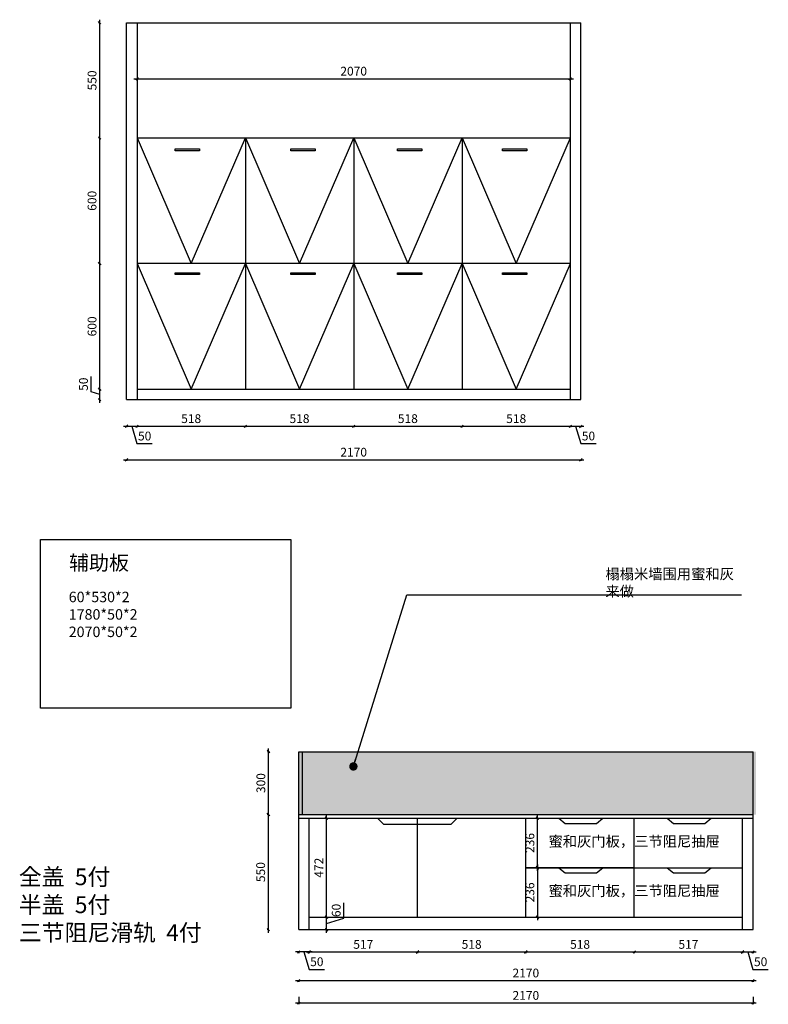
# Model space of a CAD drawing. Units: millimetres. Extents: x 69034 to 85238, y -80888 to -71431.
# Drawn here: x 81662 to 85238, y -80888 to -76185 of the extents above; entities that cross this region are included whole.
import ezdxf

# ---------------------------------------------------------------- set-up
doc = ezdxf.new("R2010")
doc.units = ezdxf.units.MM
doc.layers.add('A-柜体', color=120, linetype='Continuous')
doc.layers.add('WALL-原始建筑资料', color=255, linetype='Continuous', lineweight=9)
doc.styles.get("Standard").update_dxf_attribs({"font": 'arial.ttf'})
doc.styles.add('图框字', font='txt')
doc.dimstyles.new('D50', dxfattribs={"dimscale": 50, "dimtxt": 2, "dimasz": 0.8, "dimexe": 1, "dimexo": 1, "dimgap": 0.5, "dimtad": 1, "dimdec": 0, "dimzin": 0, "dimdsep": 46, "dimtxsty": 'Standard', "dimblk": 'ARCHTICK', "dimcen": 0, "dimdle": 1, "dimclrd": 32, "dimclre": 32, "dimclrt": 8, "dimadec": 0, "dimazin": 0, "dimtfac": 1, "dimtdec": 0, "dimtix": 1, "dimtofl": 0, "dimtmove": 1, "dimatfit": 0, "dimldrblk": 'DOT', "dimfxl": 5, "dimfxlon": 1, "dimtolj": 1, "dimtzin": 0, "dimarcsym": 0})
doc.dimstyles.new('亚太12', dxfattribs={"dimscale": 10, "dimtxt": 4.2, "dimasz": 1.2, "dimexe": 0.5, "dimexo": 30, "dimgap": 1, "dimtad": 1, "dimdec": 0, "dimtxsty": '图框字', "dimblk": 'OBLIQUE', "dimcen": 1, "dimdle": 1.5, "dimclrd": 251, "dimclre": 7, "dimclrt": 134, "dimadec": 0, "dimazin": 0, "dimtfac": 1, "dimtdec": 0, "dimtmove": 1, "dimatfit": 3, "dimldrblk": '箭头', "dimfxl": 3, "dimfxlon": 1, "dimarcsym": 0})

# ---------------------------------------------------------------- blocks, each defined once
blk = doc.blocks.new('_ArchTick')
at = {"color": 0, "linetype": 'ByBlock', "const_width": 0.15}
blk.add_lwpolyline([(-0.5, -0.5), (0.5, 0.5)], dxfattribs=at)
blk = doc.blocks.new('_Dot')
at = {"color": 0, "linetype": 'ByBlock', "lineweight": -2}
blk.add_line((-0.5, 0), (-1, 0), dxfattribs=at)
at = {"color": 0, "linetype": 'ByBlock', "const_width": 0.5}
blk.add_lwpolyline([(-0.25, 0, 1), (0.25, 0, 1)], format="xyb", close=True, dxfattribs=at)
blk = doc.blocks.new('_Oblique')
at = {"color": 0, "linetype": 'ByBlock', "lineweight": -2}
blk.add_line((-0.5, -0.5), (0.5, 0.5), dxfattribs=at)
blk = doc.blocks.new('*D353')
at = {"color": 251, "linetype": 'ByBlock', "lineweight": -2, "ltscale": 2, "transparency": 16777216}
blk.add_line((82850.6, -79996.8), (82850.6, -79666.8), dxfattribs=at)
at = {"color": 7, "lineweight": -2, "ltscale": 2, "transparency": 16777216}
for p, q in [((82850.6, -79681.8), (82845.6, -79681.8)), ((82850.6, -79981.8), (82845.6, -79981.8))]:
    blk.add_line(p, q, dxfattribs=at)
at = {"layer": 'Defpoints', "color": 0, "ltscale": 2, "transparency": 16777216}
for p in [(82850.6, -79681.8), (83013, -79681.8), (83013, -79981.8)]:
    blk.add_point(p, dxfattribs=at)
at = {"color": 251, "lineweight": -2, "ltscale": 2, "transparency": 16777216, "xscale": 11.99999999999999, "yscale": 11.99999999999999, "zscale": 11.99999999999999}
for p, rotation in [((82850.6, -79681.8), 90), ((82850.6, -79981.8), 270)]:
    blk.add_blockref('_Oblique', p, dxfattribs=dict(at, rotation=rotation))
at = {"color": 134, "ltscale": 2, "transparency": 16777216, "insert": (82819.6, -79831.8), "char_height": 42, "attachment_point": 5, "rotation": 90, "style": '图框字'}
blk.add_mtext('300', dxfattribs=at)
blk = doc.blocks.new('箭头')
at = {"layer": 'A-柜体'}
h = blk.add_hatch(color=255, dxfattribs=at)
h.dxf.hatch_style = 1
h.paths.add_polyline_path([(0, 0), (-1.06, 1.06), (-1.27, 0.85), (-0.42, 0), (-1.27, -0.85), (-1.06, -1.06)])
at = {"layer": 'A-柜体', "color": 255}
for p, q in [((-1.27, 0.85), (-1.06, 1.06)), ((-1.27, -0.85), (-1.06, -1.06))]:
    blk.add_line(p, q, dxfattribs=at)
for points in [[(-1.27, -0.85), (-0.42, 0), (-1.27, 0.85)], [(-1.06, -1.06), (0, 0), (-1.06, 1.06)]]:
    blk.add_lwpolyline(points, dxfattribs=at)
blk = doc.blocks.new('*D354')
at = {"color": 7, "lineweight": -2, "ltscale": 2, "transparency": 16777216}
for p, q in [((82849.6, -79981.8), (82844.6, -79981.8)), ((82849.6, -80531.8), (82844.6, -80531.8))]:
    blk.add_line(p, q, dxfattribs=at)
at = {"color": 251, "linetype": 'ByBlock', "lineweight": -2, "ltscale": 2, "transparency": 16777216}
blk.add_line((82849.6, -79966.8), (82849.6, -80546.8), dxfattribs=at)
at = {"layer": 'Defpoints', "color": 0, "ltscale": 2, "transparency": 16777216}
for p in [(82995, -79981.8), (82849.6, -80531.8), (82995, -80531.8)]:
    blk.add_point(p, dxfattribs=at)
at = {"color": 251, "lineweight": -2, "ltscale": 2, "transparency": 16777216, "xscale": 11.99999999999999, "yscale": 11.99999999999999, "zscale": 11.99999999999999}
for p, rotation in [((82849.6, -79981.8), 90), ((82849.6, -80531.8), 270)]:
    blk.add_blockref('_Oblique', p, dxfattribs=dict(at, rotation=rotation))
at = {"color": 134, "ltscale": 2, "transparency": 16777216, "insert": (82818.6, -80256.8), "char_height": 42, "attachment_point": 5, "rotation": 90, "style": '图框字'}
blk.add_mtext('550', dxfattribs=at)
blk = doc.blocks.new('*D355')
at = {"color": 251, "linetype": 'ByBlock', "lineweight": -2, "ltscale": 2, "transparency": 16777216}
for p, q in [((83060, -80638.5), (82980, -80638.5)), ((83020, -80638.5), (83044.9, -80721.5)), ((83044.9, -80721.5), (83118.1, -80721.5))]:
    blk.add_line(p, q, dxfattribs=at)
at = {"color": 7, "lineweight": -2, "ltscale": 2, "transparency": 16777216}
for p, q in [((82995, -80638.5), (82995, -80643.5)), ((83045, -80638.5), (83045, -80643.5))]:
    blk.add_line(p, q, dxfattribs=at)
at = {"layer": 'Defpoints', "color": 0, "ltscale": 2, "transparency": 16777216}
for p in [(82995, -80531.8), (83045, -80531.8), (82995, -80638.5)]:
    blk.add_point(p, dxfattribs=at)
at = {"color": 251, "lineweight": -2, "ltscale": 2, "transparency": 16777216, "xscale": 11.99999999999999, "yscale": 11.99999999999999, "zscale": 11.99999999999999, "rotation": 180}
blk.add_blockref('_Oblique', (82995, -80638.5), dxfattribs=at)
at = {"color": 251, "lineweight": -2, "ltscale": 2, "transparency": 16777216, "xscale": 11.99999999999999, "yscale": 11.99999999999999, "zscale": 11.99999999999999}
blk.add_blockref('_Oblique', (83045, -80638.5), dxfattribs=at)
at = {"color": 134, "ltscale": 2, "transparency": 16777216, "insert": (83081.5, -80690.5), "char_height": 42, "attachment_point": 5, "style": '图框字'}
blk.add_mtext('50', dxfattribs=at)
blk = doc.blocks.new('*D356')
at = {"color": 251, "linetype": 'ByBlock', "lineweight": -2, "ltscale": 2, "transparency": 16777216}
blk.add_line((83030, -80638.5), (83577, -80638.5), dxfattribs=at)
at = {"color": 7, "lineweight": -2, "ltscale": 2, "transparency": 16777216}
for p, q in [((83045, -80638.5), (83045, -80643.5)), ((83562, -80638.5), (83562, -80643.5))]:
    blk.add_line(p, q, dxfattribs=at)
at = {"layer": 'Defpoints', "color": 0, "ltscale": 2, "transparency": 16777216}
for p in [(83562, -80471.8), (83045, -80531.8), (83562, -80638.5)]:
    blk.add_point(p, dxfattribs=at)
at = {"color": 251, "lineweight": -2, "ltscale": 2, "transparency": 16777216, "xscale": 11.99999999999999, "yscale": 11.99999999999999, "zscale": 11.99999999999999, "rotation": 180}
blk.add_blockref('_Oblique', (83045, -80638.5), dxfattribs=at)
at = {"color": 251, "lineweight": -2, "ltscale": 2, "transparency": 16777216, "xscale": 11.99999999999999, "yscale": 11.99999999999999, "zscale": 11.99999999999999}
blk.add_blockref('_Oblique', (83562, -80638.5), dxfattribs=at)
at = {"color": 134, "ltscale": 2, "transparency": 16777216, "insert": (83303.5, -80607.5), "char_height": 42, "attachment_point": 5, "style": '图框字'}
blk.add_mtext('517', dxfattribs=at)
blk = doc.blocks.new('*D357')
at = {"color": 251, "linetype": 'ByBlock', "lineweight": -2, "ltscale": 2, "transparency": 16777216}
blk.add_line((83547, -80638.5), (84095, -80638.5), dxfattribs=at)
at = {"color": 7, "lineweight": -2, "ltscale": 2, "transparency": 16777216}
for p, q in [((83562, -80638.5), (83562, -80643.5)), ((84080, -80638.5), (84080, -80643.5))]:
    blk.add_line(p, q, dxfattribs=at)
at = {"layer": 'Defpoints', "color": 0, "ltscale": 2, "transparency": 16777216}
for p in [(83562, -80471.8), (84080, -80471.8), (84080, -80638.5)]:
    blk.add_point(p, dxfattribs=at)
at = {"color": 251, "lineweight": -2, "ltscale": 2, "transparency": 16777216, "xscale": 11.99999999999999, "yscale": 11.99999999999999, "zscale": 11.99999999999999, "rotation": 180}
blk.add_blockref('_Oblique', (83562, -80638.5), dxfattribs=at)
at = {"color": 251, "lineweight": -2, "ltscale": 2, "transparency": 16777216, "xscale": 11.99999999999999, "yscale": 11.99999999999999, "zscale": 11.99999999999999}
blk.add_blockref('_Oblique', (84080, -80638.5), dxfattribs=at)
at = {"color": 134, "ltscale": 2, "transparency": 16777216, "insert": (83821, -80607.5), "char_height": 42, "attachment_point": 5, "style": '图框字'}
blk.add_mtext('518', dxfattribs=at)
blk = doc.blocks.new('*D358')
at = {"color": 251, "linetype": 'ByBlock', "lineweight": -2, "ltscale": 2, "transparency": 16777216}
blk.add_line((84065, -80638.5), (84613, -80638.5), dxfattribs=at)
at = {"color": 7, "lineweight": -2, "ltscale": 2, "transparency": 16777216}
for p, q in [((84080, -80638.5), (84080, -80643.5)), ((84598, -80638.5), (84598, -80643.5))]:
    blk.add_line(p, q, dxfattribs=at)
at = {"layer": 'Defpoints', "color": 0, "ltscale": 2, "transparency": 16777216}
for p in [(84080, -80471.8), (84598, -80471.8), (84598, -80638.5)]:
    blk.add_point(p, dxfattribs=at)
at = {"color": 251, "lineweight": -2, "ltscale": 2, "transparency": 16777216, "xscale": 11.99999999999999, "yscale": 11.99999999999999, "zscale": 11.99999999999999, "rotation": 180}
blk.add_blockref('_Oblique', (84080, -80638.5), dxfattribs=at)
at = {"color": 251, "lineweight": -2, "ltscale": 2, "transparency": 16777216, "xscale": 11.99999999999999, "yscale": 11.99999999999999, "zscale": 11.99999999999999}
blk.add_blockref('_Oblique', (84598, -80638.5), dxfattribs=at)
at = {"color": 134, "ltscale": 2, "transparency": 16777216, "insert": (84339, -80607.5), "char_height": 42, "attachment_point": 5, "style": '图框字'}
blk.add_mtext('518', dxfattribs=at)
blk = doc.blocks.new('*D359')
at = {"color": 251, "linetype": 'ByBlock', "lineweight": -2, "ltscale": 2, "transparency": 16777216}
blk.add_line((84583, -80638.5), (85130, -80638.5), dxfattribs=at)
at = {"color": 7, "lineweight": -2, "ltscale": 2, "transparency": 16777216}
for p, q in [((84598, -80638.5), (84598, -80643.5)), ((85115, -80638.5), (85115, -80643.5))]:
    blk.add_line(p, q, dxfattribs=at)
at = {"layer": 'Defpoints', "color": 0, "ltscale": 2, "transparency": 16777216}
for p in [(84598, -80471.8), (85115, -80531.8), (85115, -80638.5)]:
    blk.add_point(p, dxfattribs=at)
at = {"color": 251, "lineweight": -2, "ltscale": 2, "transparency": 16777216, "xscale": 11.99999999999999, "yscale": 11.99999999999999, "zscale": 11.99999999999999, "rotation": 180}
blk.add_blockref('_Oblique', (84598, -80638.5), dxfattribs=at)
at = {"color": 251, "lineweight": -2, "ltscale": 2, "transparency": 16777216, "xscale": 11.99999999999999, "yscale": 11.99999999999999, "zscale": 11.99999999999999}
blk.add_blockref('_Oblique', (85115, -80638.5), dxfattribs=at)
at = {"color": 134, "ltscale": 2, "transparency": 16777216, "insert": (84856.5, -80607.5), "char_height": 42, "attachment_point": 5, "style": '图框字'}
blk.add_mtext('517', dxfattribs=at)
blk = doc.blocks.new('*D360')
at = {"color": 251, "linetype": 'ByBlock', "lineweight": -2, "ltscale": 2, "transparency": 16777216}
for p, q in [((85100, -80638.5), (85180, -80638.5)), ((85140, -80638.5), (85164.9, -80721.5)), ((85164.9, -80721.5), (85238.1, -80721.5))]:
    blk.add_line(p, q, dxfattribs=at)
at = {"color": 7, "lineweight": -2, "ltscale": 2, "transparency": 16777216}
for p, q in [((85115, -80638.5), (85115, -80643.5)), ((85165, -80638.5), (85165, -80643.5))]:
    blk.add_line(p, q, dxfattribs=at)
at = {"layer": 'Defpoints', "color": 0, "ltscale": 2, "transparency": 16777216}
for p in [(85115, -80531.8), (85165, -80531.8), (85165, -80638.5)]:
    blk.add_point(p, dxfattribs=at)
at = {"color": 251, "lineweight": -2, "ltscale": 2, "transparency": 16777216, "xscale": 11.99999999999999, "yscale": 11.99999999999999, "zscale": 11.99999999999999, "rotation": 180}
blk.add_blockref('_Oblique', (85115, -80638.5), dxfattribs=at)
at = {"color": 251, "lineweight": -2, "ltscale": 2, "transparency": 16777216, "xscale": 11.99999999999999, "yscale": 11.99999999999999, "zscale": 11.99999999999999}
blk.add_blockref('_Oblique', (85165, -80638.5), dxfattribs=at)
at = {"color": 134, "ltscale": 2, "transparency": 16777216, "insert": (85201.5, -80690.5), "char_height": 42, "attachment_point": 5, "style": '图框字'}
blk.add_mtext('50', dxfattribs=at)
blk = doc.blocks.new('*D361')
at = {"color": 251, "linetype": 'ByBlock', "lineweight": -2, "ltscale": 2, "transparency": 16777216}
blk.add_line((82980, -80775.4), (85180, -80775.4), dxfattribs=at)
at = {"color": 7, "lineweight": -2, "ltscale": 2, "transparency": 16777216}
for p, q in [((82995, -80775.4), (82995, -80780.4)), ((85165, -80775.4), (85165, -80780.4))]:
    blk.add_line(p, q, dxfattribs=at)
at = {"layer": 'Defpoints', "color": 0, "ltscale": 2, "transparency": 16777216}
for p in [(82995, -80531.8), (85165, -80531.8), (85165, -80775.4)]:
    blk.add_point(p, dxfattribs=at)
at = {"color": 251, "lineweight": -2, "ltscale": 2, "transparency": 16777216, "xscale": 11.99999999999999, "yscale": 11.99999999999999, "zscale": 11.99999999999999, "rotation": 180}
blk.add_blockref('_Oblique', (82995, -80775.4), dxfattribs=at)
at = {"color": 251, "lineweight": -2, "ltscale": 2, "transparency": 16777216, "xscale": 11.99999999999999, "yscale": 11.99999999999999, "zscale": 11.99999999999999}
blk.add_blockref('_Oblique', (85165, -80775.4), dxfattribs=at)
at = {"color": 134, "ltscale": 2, "transparency": 16777216, "insert": (84080, -80744.4), "char_height": 42, "attachment_point": 5, "style": '图框字'}
blk.add_mtext('2170', dxfattribs=at)
blk = doc.blocks.new('*D362')
at = {"color": 251, "linetype": 'ByBlock', "lineweight": -2, "ltscale": 2, "transparency": 16777216}
blk.add_line((85180, -80882.4), (82980, -80882.4), dxfattribs=at)
at = {"color": 7, "lineweight": -2, "ltscale": 2, "transparency": 16777216}
for p, q in [((82995, -80852.4), (82995, -80887.4)), ((85165, -80852.4), (85165, -80887.4))]:
    blk.add_line(p, q, dxfattribs=at)
at = {"layer": 'Defpoints', "color": 0, "ltscale": 2, "transparency": 16777216}
for p in [(82995, -80531.8), (85165, -80531.8), (82995, -80882.4)]:
    blk.add_point(p, dxfattribs=at)
at = {"color": 251, "lineweight": -2, "ltscale": 2, "transparency": 16777216, "xscale": 11.99999999999999, "yscale": 11.99999999999999, "zscale": 11.99999999999999, "rotation": 180}
blk.add_blockref('_Oblique', (82995, -80882.4), dxfattribs=at)
at = {"color": 251, "lineweight": -2, "ltscale": 2, "transparency": 16777216, "xscale": 11.99999999999999, "yscale": 11.99999999999999, "zscale": 11.99999999999999}
blk.add_blockref('_Oblique', (85165, -80882.4), dxfattribs=at)
at = {"color": 134, "ltscale": 2, "transparency": 16777216, "insert": (84080, -80851.4), "char_height": 42, "attachment_point": 5, "style": '图框字'}
blk.add_mtext('2170', dxfattribs=at)
blk = doc.blocks.new('*D364')
at = {"color": 251, "linetype": 'ByBlock', "lineweight": -2, "ltscale": 2, "transparency": 16777216}
blk.add_line((82157.6, -78287.6), (84357.6, -78287.6), dxfattribs=at)
at = {"color": 7, "lineweight": -2, "ltscale": 2, "transparency": 16777216}
for p, q in [((82172.6, -78287.6), (82172.6, -78292.6)), ((84342.6, -78287.6), (84342.6, -78292.6))]:
    blk.add_line(p, q, dxfattribs=at)
at = {"layer": 'Defpoints', "color": 0, "ltscale": 2, "transparency": 16777216}
for p in [(82172.6, -78000.2), (84342.6, -78000.2), (84342.6, -78287.6)]:
    blk.add_point(p, dxfattribs=at)
at = {"color": 251, "lineweight": -2, "ltscale": 2, "transparency": 16777216, "xscale": 11.99999999999999, "yscale": 11.99999999999999, "zscale": 11.99999999999999, "rotation": 180}
blk.add_blockref('_Oblique', (82172.6, -78287.6), dxfattribs=at)
at = {"color": 251, "lineweight": -2, "ltscale": 2, "transparency": 16777216, "xscale": 11.99999999999999, "yscale": 11.99999999999999, "zscale": 11.99999999999999}
blk.add_blockref('_Oblique', (84342.6, -78287.6), dxfattribs=at)
at = {"color": 134, "ltscale": 2, "transparency": 16777216, "insert": (83257.6, -78256.6), "char_height": 42, "attachment_point": 5, "style": '图框字'}
blk.add_mtext('2170', dxfattribs=at)
blk = doc.blocks.new('*D381')
at = {"color": 251, "linetype": 'ByBlock', "lineweight": -2, "ltscale": 2, "transparency": 16777216}
for p, q in [((82157.6, -78127.3), (82237.6, -78127.3)), ((82197.6, -78127.3), (82222.5, -78210.3)), ((82222.5, -78210.3), (82295.7, -78210.3))]:
    blk.add_line(p, q, dxfattribs=at)
at = {"color": 7, "lineweight": -2, "ltscale": 2, "transparency": 16777216}
for p, q in [((82172.6, -78127.3), (82172.6, -78132.3)), ((82222.6, -78127.3), (82222.6, -78132.3))]:
    blk.add_line(p, q, dxfattribs=at)
at = {"layer": 'Defpoints', "color": 0, "ltscale": 2, "transparency": 16777216}
for p in [(82172.6, -78000.2), (82222.6, -78000.2), (82222.6, -78127.3)]:
    blk.add_point(p, dxfattribs=at)
at = {"color": 251, "lineweight": -2, "ltscale": 2, "transparency": 16777216, "xscale": 11.99999999999999, "yscale": 11.99999999999999, "zscale": 11.99999999999999, "rotation": 180}
blk.add_blockref('_Oblique', (82172.6, -78127.3), dxfattribs=at)
at = {"color": 251, "lineweight": -2, "ltscale": 2, "transparency": 16777216, "xscale": 11.99999999999999, "yscale": 11.99999999999999, "zscale": 11.99999999999999}
blk.add_blockref('_Oblique', (82222.6, -78127.3), dxfattribs=at)
at = {"color": 134, "ltscale": 2, "transparency": 16777216, "insert": (82259.1, -78179.3), "char_height": 42, "attachment_point": 5, "style": '图框字'}
blk.add_mtext('50', dxfattribs=at)
blk = doc.blocks.new('*D382')
at = {"color": 251, "linetype": 'ByBlock', "lineweight": -2, "ltscale": 2, "transparency": 16777216}
blk.add_line((82207.6, -78127.3), (82755.1, -78127.3), dxfattribs=at)
at = {"color": 7, "lineweight": -2, "ltscale": 2, "transparency": 16777216}
for p, q in [((82222.6, -78127.3), (82222.6, -78132.3)), ((82740.1, -78127.3), (82740.1, -78132.3))]:
    blk.add_line(p, q, dxfattribs=at)
at = {"layer": 'Defpoints', "color": 0, "ltscale": 2, "transparency": 16777216}
for p in [(82740.1, -77950.2), (82222.6, -78000.2), (82740.1, -78127.3)]:
    blk.add_point(p, dxfattribs=at)
at = {"color": 251, "lineweight": -2, "ltscale": 2, "transparency": 16777216, "xscale": 11.99999999999999, "yscale": 11.99999999999999, "zscale": 11.99999999999999, "rotation": 180}
blk.add_blockref('_Oblique', (82222.6, -78127.3), dxfattribs=at)
at = {"color": 251, "lineweight": -2, "ltscale": 2, "transparency": 16777216, "xscale": 11.99999999999999, "yscale": 11.99999999999999, "zscale": 11.99999999999999}
blk.add_blockref('_Oblique', (82740.1, -78127.3), dxfattribs=at)
at = {"color": 134, "ltscale": 2, "transparency": 16777216, "insert": (82481.3, -78096.3), "char_height": 42, "attachment_point": 5, "style": '图框字'}
blk.add_mtext('518', dxfattribs=at)
blk = doc.blocks.new('*D383')
at = {"color": 251, "linetype": 'ByBlock', "lineweight": -2, "ltscale": 2, "transparency": 16777216}
blk.add_line((82725.1, -78127.3), (83272.6, -78127.3), dxfattribs=at)
at = {"color": 7, "lineweight": -2, "ltscale": 2, "transparency": 16777216}
for p, q in [((82740.1, -78127.3), (82740.1, -78132.3)), ((83257.6, -78127.3), (83257.6, -78132.3))]:
    blk.add_line(p, q, dxfattribs=at)
at = {"layer": 'Defpoints', "color": 0, "ltscale": 2, "transparency": 16777216}
for p in [(82740.1, -77950.2), (83257.6, -77950.2), (83257.6, -78127.3)]:
    blk.add_point(p, dxfattribs=at)
at = {"color": 251, "lineweight": -2, "ltscale": 2, "transparency": 16777216, "xscale": 11.99999999999999, "yscale": 11.99999999999999, "zscale": 11.99999999999999, "rotation": 180}
blk.add_blockref('_Oblique', (82740.1, -78127.3), dxfattribs=at)
at = {"color": 251, "lineweight": -2, "ltscale": 2, "transparency": 16777216, "xscale": 11.99999999999999, "yscale": 11.99999999999999, "zscale": 11.99999999999999}
blk.add_blockref('_Oblique', (83257.6, -78127.3), dxfattribs=at)
at = {"color": 134, "ltscale": 2, "transparency": 16777216, "insert": (82998.8, -78096.3), "char_height": 42, "attachment_point": 5, "style": '图框字'}
blk.add_mtext('518', dxfattribs=at)
blk = doc.blocks.new('*D384')
at = {"color": 251, "linetype": 'ByBlock', "lineweight": -2, "ltscale": 2, "transparency": 16777216}
blk.add_line((83242.6, -78127.3), (83790.1, -78127.3), dxfattribs=at)
at = {"color": 7, "lineweight": -2, "ltscale": 2, "transparency": 16777216}
for p, q in [((83257.6, -78127.3), (83257.6, -78132.3)), ((83775.1, -78127.3), (83775.1, -78132.3))]:
    blk.add_line(p, q, dxfattribs=at)
at = {"layer": 'Defpoints', "color": 0, "ltscale": 2, "transparency": 16777216}
for p in [(83257.6, -77950.2), (83775.1, -77950.2), (83775.1, -78127.3)]:
    blk.add_point(p, dxfattribs=at)
at = {"color": 251, "lineweight": -2, "ltscale": 2, "transparency": 16777216, "xscale": 11.99999999999999, "yscale": 11.99999999999999, "zscale": 11.99999999999999, "rotation": 180}
blk.add_blockref('_Oblique', (83257.6, -78127.3), dxfattribs=at)
at = {"color": 251, "lineweight": -2, "ltscale": 2, "transparency": 16777216, "xscale": 11.99999999999999, "yscale": 11.99999999999999, "zscale": 11.99999999999999}
blk.add_blockref('_Oblique', (83775.1, -78127.3), dxfattribs=at)
at = {"color": 134, "ltscale": 2, "transparency": 16777216, "insert": (83516.3, -78096.3), "char_height": 42, "attachment_point": 5, "style": '图框字'}
blk.add_mtext('518', dxfattribs=at)
blk = doc.blocks.new('*D385')
at = {"color": 251, "linetype": 'ByBlock', "lineweight": -2, "ltscale": 2, "transparency": 16777216}
blk.add_line((83760.1, -78127.3), (84307.6, -78127.3), dxfattribs=at)
at = {"color": 7, "lineweight": -2, "ltscale": 2, "transparency": 16777216}
for p, q in [((83775.1, -78127.3), (83775.1, -78132.3)), ((84292.6, -78127.3), (84292.6, -78132.3))]:
    blk.add_line(p, q, dxfattribs=at)
at = {"layer": 'Defpoints', "color": 0, "ltscale": 2, "transparency": 16777216}
for p in [(83775.1, -77950.2), (84292.6, -78000.2), (84292.6, -78127.3)]:
    blk.add_point(p, dxfattribs=at)
at = {"color": 251, "lineweight": -2, "ltscale": 2, "transparency": 16777216, "xscale": 11.99999999999999, "yscale": 11.99999999999999, "zscale": 11.99999999999999, "rotation": 180}
blk.add_blockref('_Oblique', (83775.1, -78127.3), dxfattribs=at)
at = {"color": 251, "lineweight": -2, "ltscale": 2, "transparency": 16777216, "xscale": 11.99999999999999, "yscale": 11.99999999999999, "zscale": 11.99999999999999}
blk.add_blockref('_Oblique', (84292.6, -78127.3), dxfattribs=at)
at = {"color": 134, "ltscale": 2, "transparency": 16777216, "insert": (84033.8, -78096.3), "char_height": 42, "attachment_point": 5, "style": '图框字'}
blk.add_mtext('518', dxfattribs=at)
blk = doc.blocks.new('*D386')
at = {"color": 251, "linetype": 'ByBlock', "lineweight": -2, "ltscale": 2, "transparency": 16777216}
for p, q in [((84277.6, -78127.3), (84357.6, -78127.3)), ((84317.6, -78127.3), (84342.5, -78210.3)), ((84342.5, -78210.3), (84415.7, -78210.3))]:
    blk.add_line(p, q, dxfattribs=at)
at = {"color": 7, "lineweight": -2, "ltscale": 2, "transparency": 16777216}
for p, q in [((84292.6, -78127.3), (84292.6, -78132.3)), ((84342.6, -78127.3), (84342.6, -78132.3))]:
    blk.add_line(p, q, dxfattribs=at)
at = {"layer": 'Defpoints', "color": 0, "ltscale": 2, "transparency": 16777216}
for p in [(84292.6, -78000.2), (84342.6, -78000.2), (84342.6, -78127.3)]:
    blk.add_point(p, dxfattribs=at)
at = {"color": 251, "lineweight": -2, "ltscale": 2, "transparency": 16777216, "xscale": 11.99999999999999, "yscale": 11.99999999999999, "zscale": 11.99999999999999, "rotation": 180}
blk.add_blockref('_Oblique', (84292.6, -78127.3), dxfattribs=at)
at = {"color": 251, "lineweight": -2, "ltscale": 2, "transparency": 16777216, "xscale": 11.99999999999999, "yscale": 11.99999999999999, "zscale": 11.99999999999999}
blk.add_blockref('_Oblique', (84342.6, -78127.3), dxfattribs=at)
at = {"color": 134, "ltscale": 2, "transparency": 16777216, "insert": (84379.1, -78179.3), "char_height": 42, "attachment_point": 5, "style": '图框字'}
blk.add_mtext('50', dxfattribs=at)
blk = doc.blocks.new('*D387')
at = {"color": 251, "linetype": 'ByBlock', "lineweight": -2, "ltscale": 2, "transparency": 16777216}
for p, q in [((82003.2, -77962.9), (82003.2, -77889.7)), ((82044.2, -77975.2), (82003.2, -77962.9)), ((82044.2, -78015.2), (82044.2, -77935.2))]:
    blk.add_line(p, q, dxfattribs=at)
at = {"color": 7, "lineweight": -2, "ltscale": 2, "transparency": 16777216}
for p, q in [((82044.2, -77950.2), (82039.2, -77950.2)), ((82044.2, -78000.2), (82039.2, -78000.2))]:
    blk.add_line(p, q, dxfattribs=at)
at = {"layer": 'Defpoints', "color": 0, "ltscale": 2, "transparency": 16777216}
for p in [(82044.2, -77950.2), (82222.6, -77950.2), (82172.6, -78000.2)]:
    blk.add_point(p, dxfattribs=at)
at = {"color": 251, "lineweight": -2, "ltscale": 2, "transparency": 16777216, "xscale": 11.99999999999999, "yscale": 11.99999999999999, "zscale": 11.99999999999999}
for p, rotation in [((82044.2, -77950.2), 90), ((82044.2, -78000.2), 270)]:
    blk.add_blockref('_Oblique', p, dxfattribs=dict(at, rotation=rotation))
at = {"color": 134, "ltscale": 2, "transparency": 16777216, "insert": (81972.2, -77926.3), "char_height": 42, "attachment_point": 5, "rotation": 90, "style": '图框字'}
blk.add_mtext('50', dxfattribs=at)
blk = doc.blocks.new('*D388')
at = {"color": 7, "lineweight": -2, "ltscale": 2, "transparency": 16777216}
for p, q in [((82044.2, -77350.2), (82039.2, -77350.2)), ((82044.2, -77950.2), (82039.2, -77950.2))]:
    blk.add_line(p, q, dxfattribs=at)
at = {"color": 251, "linetype": 'ByBlock', "lineweight": -2, "ltscale": 2, "transparency": 16777216}
blk.add_line((82044.2, -77965.2), (82044.2, -77335.2), dxfattribs=at)
at = {"layer": 'Defpoints', "color": 0, "ltscale": 2, "transparency": 16777216}
for p in [(82044.2, -77350.2), (82222.6, -77350.2), (82222.6, -77950.2)]:
    blk.add_point(p, dxfattribs=at)
at = {"color": 251, "lineweight": -2, "ltscale": 2, "transparency": 16777216, "xscale": 11.99999999999999, "yscale": 11.99999999999999, "zscale": 11.99999999999999}
for p, rotation in [((82044.2, -77350.2), 90), ((82044.2, -77950.2), 270)]:
    blk.add_blockref('_Oblique', p, dxfattribs=dict(at, rotation=rotation))
at = {"color": 134, "ltscale": 2, "transparency": 16777216, "insert": (82013.2, -77650.2), "char_height": 42, "attachment_point": 5, "rotation": 90, "style": '图框字'}
blk.add_mtext('600', dxfattribs=at)
blk = doc.blocks.new('*D389')
at = {"color": 7, "lineweight": -2, "ltscale": 2, "transparency": 16777216}
for p, q in [((82044.2, -76750.2), (82039.2, -76750.2)), ((82044.2, -77350.2), (82039.2, -77350.2))]:
    blk.add_line(p, q, dxfattribs=at)
at = {"color": 251, "linetype": 'ByBlock', "lineweight": -2, "ltscale": 2, "transparency": 16777216}
blk.add_line((82044.2, -77365.2), (82044.2, -76735.2), dxfattribs=at)
at = {"layer": 'Defpoints', "color": 0, "ltscale": 2, "transparency": 16777216}
for p in [(82044.2, -76750.2), (82222.6, -76750.2), (82222.6, -77350.2)]:
    blk.add_point(p, dxfattribs=at)
at = {"color": 251, "lineweight": -2, "ltscale": 2, "transparency": 16777216, "xscale": 11.99999999999999, "yscale": 11.99999999999999, "zscale": 11.99999999999999}
for p, rotation in [((82044.2, -76750.2), 90), ((82044.2, -77350.2), 270)]:
    blk.add_blockref('_Oblique', p, dxfattribs=dict(at, rotation=rotation))
at = {"color": 134, "ltscale": 2, "transparency": 16777216, "insert": (82013.2, -77050.2), "char_height": 42, "attachment_point": 5, "rotation": 90, "style": '图框字'}
blk.add_mtext('600', dxfattribs=at)
blk = doc.blocks.new('*D390')
at = {"color": 251, "linetype": 'ByBlock', "lineweight": -2, "ltscale": 2, "transparency": 16777216}
blk.add_line((82044.2, -76765.2), (82044.2, -76185.2), dxfattribs=at)
at = {"color": 7, "lineweight": -2, "ltscale": 2, "transparency": 16777216}
for p, q in [((82044.2, -76200.2), (82039.2, -76200.2)), ((82044.2, -76750.2), (82039.2, -76750.2))]:
    blk.add_line(p, q, dxfattribs=at)
at = {"layer": 'Defpoints', "color": 0, "ltscale": 2, "transparency": 16777216}
for p in [(82044.2, -76200.2), (82172.6, -76200.2), (82222.6, -76750.2)]:
    blk.add_point(p, dxfattribs=at)
at = {"color": 251, "lineweight": -2, "ltscale": 2, "transparency": 16777216, "xscale": 11.99999999999999, "yscale": 11.99999999999999, "zscale": 11.99999999999999}
for p, rotation in [((82044.2, -76200.2), 90), ((82044.2, -76750.2), 270)]:
    blk.add_blockref('_Oblique', p, dxfattribs=dict(at, rotation=rotation))
at = {"color": 134, "ltscale": 2, "transparency": 16777216, "insert": (82013.2, -76475.2), "char_height": 42, "attachment_point": 5, "rotation": 90, "style": '图框字'}
blk.add_mtext('550', dxfattribs=at)
blk = doc.blocks.new('*D396')
at = {"color": 251, "linetype": 'ByBlock', "lineweight": -2, "ltscale": 2, "transparency": 16777216}
blk.add_line((82207.6, -76467.6), (84307.6, -76467.6), dxfattribs=at)
at = {"color": 7, "lineweight": -2, "ltscale": 2, "transparency": 16777216}
for p, q in [((82222.6, -76467.6), (82222.6, -76472.6)), ((84292.6, -76467.6), (84292.6, -76472.6))]:
    blk.add_line(p, q, dxfattribs=at)
at = {"layer": 'Defpoints', "color": 0, "ltscale": 2, "transparency": 16777216}
for p in [(82222.6, -76200.2), (84292.6, -76200.2), (84292.6, -76467.6)]:
    blk.add_point(p, dxfattribs=at)
at = {"color": 251, "lineweight": -2, "ltscale": 2, "transparency": 16777216, "xscale": 11.99999999999999, "yscale": 11.99999999999999, "zscale": 11.99999999999999, "rotation": 180}
blk.add_blockref('_Oblique', (82222.6, -76467.6), dxfattribs=at)
at = {"color": 251, "lineweight": -2, "ltscale": 2, "transparency": 16777216, "xscale": 11.99999999999999, "yscale": 11.99999999999999, "zscale": 11.99999999999999}
blk.add_blockref('_Oblique', (84292.6, -76467.6), dxfattribs=at)
at = {"color": 134, "ltscale": 2, "transparency": 16777216, "insert": (83257.6, -76436.6), "char_height": 42, "attachment_point": 5, "style": '图框字'}
blk.add_mtext('2070', dxfattribs=at)
blk = doc.blocks.new('*D413')
at = {"color": 251, "linetype": 'ByBlock', "lineweight": -2, "ltscale": 2, "transparency": 16777216}
for p, q in [((83210.6, -80476.9), (83210.6, -80403)), ((83127.6, -80546.8), (83127.6, -80456.8)), ((83127.6, -80501.8), (83210.6, -80476.9))]:
    blk.add_line(p, q, dxfattribs=at)
at = {"color": 7, "lineweight": -2, "ltscale": 2, "transparency": 16777216}
for p, q in [((83127.6, -80471.8), (83132.6, -80471.8)), ((83127.6, -80531.8), (83132.6, -80531.8))]:
    blk.add_line(p, q, dxfattribs=at)
at = {"layer": 'Defpoints', "color": 0, "ltscale": 2, "transparency": 16777216}
for p in [(83045, -80471.8), (83127.6, -80471.8), (83045, -80531.8)]:
    blk.add_point(p, dxfattribs=at)
at = {"color": 251, "lineweight": -2, "ltscale": 2, "transparency": 16777216, "xscale": 11.99999999999999, "yscale": 11.99999999999999, "zscale": 11.99999999999999}
for p, rotation in [((83127.6, -80471.8), 90), ((83127.6, -80531.8), 270)]:
    blk.add_blockref('_Oblique', p, dxfattribs=dict(at, rotation=rotation))
at = {"color": 134, "ltscale": 2, "transparency": 16777216, "insert": (83179.6, -80440), "char_height": 42, "attachment_point": 5, "rotation": 90, "style": '图框字'}
blk.add_mtext('60', dxfattribs=at)
blk = doc.blocks.new('*D414')
at = {"color": 251, "linetype": 'ByBlock', "lineweight": -2, "ltscale": 2, "transparency": 16777216}
blk.add_line((83127.6, -80486.8), (83127.6, -79984.8), dxfattribs=at)
at = {"color": 7, "lineweight": -2, "ltscale": 2, "transparency": 16777216}
for p, q in [((83127.6, -79999.8), (83132.6, -79999.8)), ((83127.6, -80471.8), (83132.6, -80471.8))]:
    blk.add_line(p, q, dxfattribs=at)
at = {"layer": 'Defpoints', "color": 0, "ltscale": 2, "transparency": 16777216}
for p in [(83045, -79999.8), (83127.6, -79999.8), (83045, -80471.8)]:
    blk.add_point(p, dxfattribs=at)
at = {"color": 251, "lineweight": -2, "ltscale": 2, "transparency": 16777216, "xscale": 11.99999999999999, "yscale": 11.99999999999999, "zscale": 11.99999999999999}
for p, rotation in [((83127.6, -79999.8), 90), ((83127.6, -80471.8), 270)]:
    blk.add_blockref('_Oblique', p, dxfattribs=dict(at, rotation=rotation))
at = {"color": 134, "ltscale": 2, "transparency": 16777216, "insert": (83096.6, -80235.8), "char_height": 42, "attachment_point": 5, "rotation": 90, "style": '图框字'}
blk.add_mtext('472', dxfattribs=at)
blk = doc.blocks.new('*D415')
at = {"color": 251, "linetype": 'ByBlock', "lineweight": -2, "ltscale": 2, "transparency": 16777216}
blk.add_line((84135.8, -80250.8), (84135.8, -79984.8), dxfattribs=at)
at = {"color": 7, "lineweight": -2, "ltscale": 2, "transparency": 16777216}
for p, q in [((84135.8, -79999.8), (84140.8, -79999.8)), ((84135.8, -80235.8), (84140.8, -80235.8))]:
    blk.add_line(p, q, dxfattribs=at)
at = {"layer": 'Defpoints', "color": 0, "ltscale": 2, "transparency": 16777216}
for p in [(84080, -79999.8), (84135.8, -79999.8), (84080, -80235.8)]:
    blk.add_point(p, dxfattribs=at)
at = {"color": 251, "lineweight": -2, "ltscale": 2, "transparency": 16777216, "xscale": 11.99999999999999, "yscale": 11.99999999999999, "zscale": 11.99999999999999}
for p, rotation in [((84135.8, -79999.8), 90), ((84135.8, -80235.8), 270)]:
    blk.add_blockref('_Oblique', p, dxfattribs=dict(at, rotation=rotation))
at = {"color": 134, "ltscale": 2, "transparency": 16777216, "insert": (84104.8, -80117.8), "char_height": 42, "attachment_point": 5, "rotation": 90, "style": '图框字'}
blk.add_mtext('236', dxfattribs=at)
blk = doc.blocks.new('*D416')
at = {"color": 251, "linetype": 'ByBlock', "lineweight": -2, "ltscale": 2, "transparency": 16777216}
blk.add_line((84135.8, -80220.8), (84135.8, -80486.8), dxfattribs=at)
at = {"color": 7, "lineweight": -2, "ltscale": 2, "transparency": 16777216}
for p, q in [((84135.8, -80235.8), (84140.8, -80235.8)), ((84135.8, -80471.8), (84140.8, -80471.8))]:
    blk.add_line(p, q, dxfattribs=at)
at = {"layer": 'Defpoints', "color": 0, "ltscale": 2, "transparency": 16777216}
for p in [(84080, -80235.8), (84080, -80471.8), (84135.8, -80471.8)]:
    blk.add_point(p, dxfattribs=at)
at = {"color": 251, "lineweight": -2, "ltscale": 2, "transparency": 16777216, "xscale": 11.99999999999999, "yscale": 11.99999999999999, "zscale": 11.99999999999999}
for p, rotation in [((84135.8, -80235.8), 90), ((84135.8, -80471.8), 270)]:
    blk.add_blockref('_Oblique', p, dxfattribs=dict(at, rotation=rotation))
at = {"color": 134, "ltscale": 2, "transparency": 16777216, "insert": (84104.8, -80353.8), "char_height": 42, "attachment_point": 5, "rotation": 90, "style": '图框字'}
blk.add_mtext('236', dxfattribs=at)

msp = doc.modelspace()

# ---------------------------------------------------------------- hatches: boundary and pattern name
at = {"ltscale": 2}
h = msp.add_hatch(dxfattribs=at)
h.set_pattern_fill('AR-SAND', color=256, style=0)
h.set_pattern_definition([(37.5, (-50439.15, -25671.24), (-1.600031, 48.941324), [0, -38.608, 0, -43.18, 0, -41.275]), (7.5, (-50439.15, -25671.24), (44.952328, 71.68251), [0, -20.828, 0, -34.798, 0, -13.335]), (327.5, (-50470.393, -25671.24), (79.099237, 0.143718), [0, -12.7, 0, -45.72, 0, -59.69]), (317.5, (-50470.39, -25671.24), (76.355645, 22.292932), [0, -6.35, 0, -29.972, 0, -34.29])])
h.paths.add_polyline_path([(85180, -79681.8), (82998, -79681.8), (82998, -79981.8), (85180, -79981.8)])

# ---------------------------------------------------------------- linework, layer by layer
for p, q in [((82172.6, -76200.2), (84342.6, -76200.2)), ((82172.6, -78000.2), (82172.6, -76200.2)), ((82222.6, -76200.2), (82222.6, -78000.2)), ((84292.6, -78000.2), (84292.6, -76200.2)), ((84342.6, -78000.2), (84342.6, -76200.2)), ((82222.6, -76750.2), (84292.6, -76750.2)), ((82740.1, -76750.2), (82740.1, -77950.2)), ((83257.6, -76750.2), (83257.6, -77950.2)), ((83775.1, -76750.2), (83775.1, -77950.2)), ((84292.6, -77350.2), (82222.6, -77350.2)), ((82222.6, -77950.2), (84292.6, -77950.2)), ((82222.6, -77950.2), (82740.1, -77950.2)), ((82740.1, -77950.2), (83257.6, -77950.2)), ((83257.6, -77950.2), (83775.1, -77950.2)), ((83775.1, -77950.2), (84292.6, -77950.2)), ((82172.6, -78000.2), (84342.6, -78000.2)), ((82995, -79681.8), (85165, -79681.8)), ((82995, -80531.8), (82995, -79681.8)), ((83013, -79981.8), (83013, -79681.8)), ((85165, -80531.8), (85165, -79681.8)), ((82995, -79981.8), (85165, -79981.8)), ((82995, -79999.8), (85165, -79999.8)), ((83045, -80531.8), (83045, -79999.8)), ((83045, -79999.8), (83562, -79999.8)), ((83194.5, -79999.8), (83404.5, -79999.8)), ((83372, -79999.8), (83402, -80029.8)), ((83562, -80471.8), (83562, -79999.8)), ((83752, -79999.8), (83722, -80029.8)), ((84080, -80471.8), (84080, -79999.8)), ((84598, -80471.8), (84598, -79999.8)), ((85115, -80531.8), (85115, -79999.8)), ((83722, -80029.8), (83402, -80029.8)), ((84598, -80235.8), (84080, -80235.8)), ((84598, -80235.8), (85115, -80235.8)), ((83045, -80471.8), (85115, -80471.8)), ((82995, -80531.8), (85165, -80531.8))]:
    msp.add_line(p, q, dxfattribs=at)
for points in [[(82222.6, -76750.2), (82481.3, -77350.2), (82740.1, -76750.2), (82998.8, -77350.2), (83257.6, -76750.2), (83516.3, -77350.2), (83775.1, -76750.2), (84033.8, -77350.2), (84292.6, -76750.2)], [(82222.6, -77350.2), (82481.3, -77950.2), (82740.1, -77350.2), (82998.8, -77950.2), (83257.6, -77350.2), (83516.3, -77950.2), (83775.1, -77350.2), (84033.8, -77950.2), (84292.6, -77350.2)], [(84080, -79999.8), (84598, -79999.8), (85115, -79999.8)], [(84237.5, -79999.8), (84267.5, -80024.8), (84417.5, -80024.8), (84447.5, -79999.8)], [(84755.5, -79999.8), (84785.5, -80024.8), (84935.5, -80024.8), (84965.5, -79999.8)], [(84080, -80235.8), (84598, -80235.8), (85115, -80235.8)], [(84237.5, -80235.8), (84267.5, -80260.8), (84417.5, -80260.8), (84447.5, -80235.8)], [(84755.5, -80235.8), (84785.5, -80260.8), (84935.5, -80260.8), (84965.5, -80235.8)]]:
    msp.add_lwpolyline(points, dxfattribs=at)
for points in [[(82405, -76802.6), (82521.2, -76802.6), (82521.2, -76811.4), (82405, -76811.4)], [(82957.1, -76802.6), (83073.4, -76802.6), (83073.4, -76811.4), (82957.1, -76811.4)], [(83467.1, -76802.6), (83583.3, -76802.6), (83583.3, -76811.4), (83467.1, -76811.4)], [(83968.5, -76802.6), (84084.7, -76802.6), (84084.7, -76811.4), (83968.5, -76811.4)], [(82405, -77393.8), (82521.2, -77393.8), (82521.2, -77402.6), (82405, -77402.6)], [(82957.1, -77393.8), (83073.4, -77393.8), (83073.4, -77402.6), (82957.1, -77402.6)], [(83467.1, -77393.8), (83583.3, -77393.8), (83583.3, -77402.6), (83467.1, -77402.6)], [(83968.5, -77393.8), (84084.7, -77393.8), (84084.7, -77402.6), (83968.5, -77402.6)], [(81762, -78668.4), (82958, -78668.4), (82958, -79474.2), (81762, -79474.2)]]:
    msp.add_lwpolyline(points, close=True, dxfattribs=at)

# ---------------------------------------------------------------- texts
at = {"ltscale": 2, "insert": (81897.8, -78744.4), "char_height": 70, "attachment_point": 1}
msp.add_mtext_dynamic_manual_height_columns('{\\fSimSun|b0|i0|c134|p2;辅助板}', width=475.964, gutter_width=12.5, heights=[0], dxfattribs=at)
at = {"char_height": 50, "attachment_point": 1}
for s, width, insert in [('{\\fSimSun|b0|i0|c134|p2;榻榻米墙围\\C30;用蜜和灰\\P来做}', 391.129, (84460.1, -78807.7)), ('{\\fSimSun|b0|i0|c134|p2;60*530*2\\P1780*50*2\\P2070*50*2}', 518.758, (81896.4, -78917.6))]:
    msp.add_mtext_dynamic_manual_height_columns(s, width=width, gutter_width=12.5, heights=[0], dxfattribs=dict(at, insert=insert))
at = {"char_height": 50, "width": 890.447, "attachment_point": 1}
for insert in [(84188.1, -80085.2), (84188.1, -80321.2)]:
    msp.add_mtext('蜜和灰门板，三节阻尼抽屉', dxfattribs=dict(at, insert=insert))
at = {"color": 2, "insert": (81658.1, -80239.4), "char_height": 80, "width": 1321.325, "attachment_point": 1}
msp.add_mtext('{\\fSimSun|b0|i0|c134|p2;全盖  5付\\P半盖  5付\\P三节阻尼滑轨  4付 }', dxfattribs=at)

# ---------------------------------------------------------------- dimensions: what is measured, and where the dimension line sits
at = {"ltscale": 2}
for base, p1, p2, angle, picture, middle in [((82044.2, -76200.2), (82222.6, -76750.2), (82172.6, -76200.2), 270, '*D390', (82013.2, -76475.2)), ((82044.2, -76750.2), (82222.6, -77350.2), (82222.6, -76750.2), 270, '*D389', (82013.2, -77050.2)), ((82044.2, -77350.2), (82222.6, -77950.2), (82222.6, -77350.2), 270, '*D388', (82013.2, -77650.2)), ((82044.2, -77950.2), (82172.6, -78000.2), (82222.6, -77950.2), 270, '*D387', (81972.2, -77952.9)), ((82850.6, -79681.8), (83013, -79981.8), (83013, -79681.8), 90, '*D353', (82819.6, -79831.8)), ((82849.6, -80531.8), (82995, -79981.8), (82995, -80531.8), 270, '*D354', (82818.6, -80256.8)), ((83127.6, -79999.8), (83045, -80471.8), (83045, -79999.8), 90, '*D414', (83096.6, -80235.8)), ((84135.8, -79999.8), (84080, -80235.8), (84080, -79999.8), 90, '*D415', (84104.8, -80117.8)), ((84135.8, -80471.8), (84080, -80235.8), (84080, -80471.8), 90, '*D416', (84104.8, -80353.8)), ((83127.6, -80471.8), (83045, -80531.8), (83045, -80471.8), 90, '*D413', (83179.6, -80466.9))]:
    dim = msp.add_linear_dim(base=base, p1=p1, p2=p2, angle=angle, dimstyle='亚太12', dxfattribs=at)
    dim.commit()
    dim.dimension.update_dxf_attribs({"geometry": picture, "text_midpoint": middle})
for base, p1, p2, picture, middle in [((84292.6, -76467.6), (82222.6, -76200.2), (84292.6, -76200.2), '*D396', (83257.6, -76436.6)), ((82740.0894734, -78127.3017143), (82222.5894734, -78000.2119491), (82740.0894734, -77950.2119491), '*D382', (82481.3394734, -78096.3017143)), ((83257.5894734, -78127.3017143), (82740.0894734, -77950.2119491), (83257.5894734, -77950.2119491), '*D383', (82998.8394734, -78096.3017143)), ((83775.0894734, -78127.3017143), (83257.5894734, -77950.2119491), (83775.0894734, -77950.2119491), '*D384', (83516.3394734, -78096.3017143)), ((84292.5894734, -78127.3017143), (83775.0894734, -77950.2119491), (84292.5894734, -78000.2119491), '*D385', (84033.8394734, -78096.3017143)), ((84342.6, -78287.6), (82172.6, -78000.2), (84342.6, -78000.2), '*D364', (83257.6, -78256.6)), ((82222.6, -78127.3), (82172.6, -78000.2), (82222.6, -78000.2), '*D381', (82232.5, -78179.3)), ((84342.6, -78127.3), (84292.6, -78000.2), (84342.6, -78000.2), '*D386', (84352.5, -78179.3)), ((83562, -80638.5), (83045, -80531.8), (83562, -80471.8), '*D356', (83303.5, -80607.5)), ((84080, -80638.5), (83562, -80471.8), (84080, -80471.8), '*D357', (83821, -80607.5)), ((84598, -80638.5), (84080, -80471.8), (84598, -80471.8), '*D358', (84339, -80607.5)), ((85115, -80638.5), (84598, -80471.8), (85115, -80531.8), '*D359', (84856.5, -80607.5)), ((82995, -80638.5), (83045, -80531.8), (82995, -80531.8), '*D355', (83054.9, -80690.5)), ((85165, -80775.4), (82995, -80531.8), (85165, -80531.8), '*D361', (84080, -80744.4)), ((82995, -80882.4), (85165, -80531.8), (82995, -80531.8), '*D362', (84080, -80851.4)), ((85165, -80638.5), (85115, -80531.8), (85165, -80531.8), '*D360', (85174.9, -80690.5))]:
    dim = msp.add_linear_dim(base=base, p1=p1, p2=p2, dimstyle='亚太12', dxfattribs=at)
    dim.commit()
    dim.dimension.update_dxf_attribs({"geometry": picture, "text_midpoint": middle})

# ---------------------------------------------------------------- leaders
at = {"layer": 'WALL-原始建筑资料', "color": 8, "linetype": 'ByBlock'}
msp.add_leader([(83256.1, -79752.3), (83511.8, -78932.9), (85110.4, -78932.9)], dimstyle='D50', override={"dimtad": 0}, dxfattribs=at)

doc.saveas('drawing.dxf')
